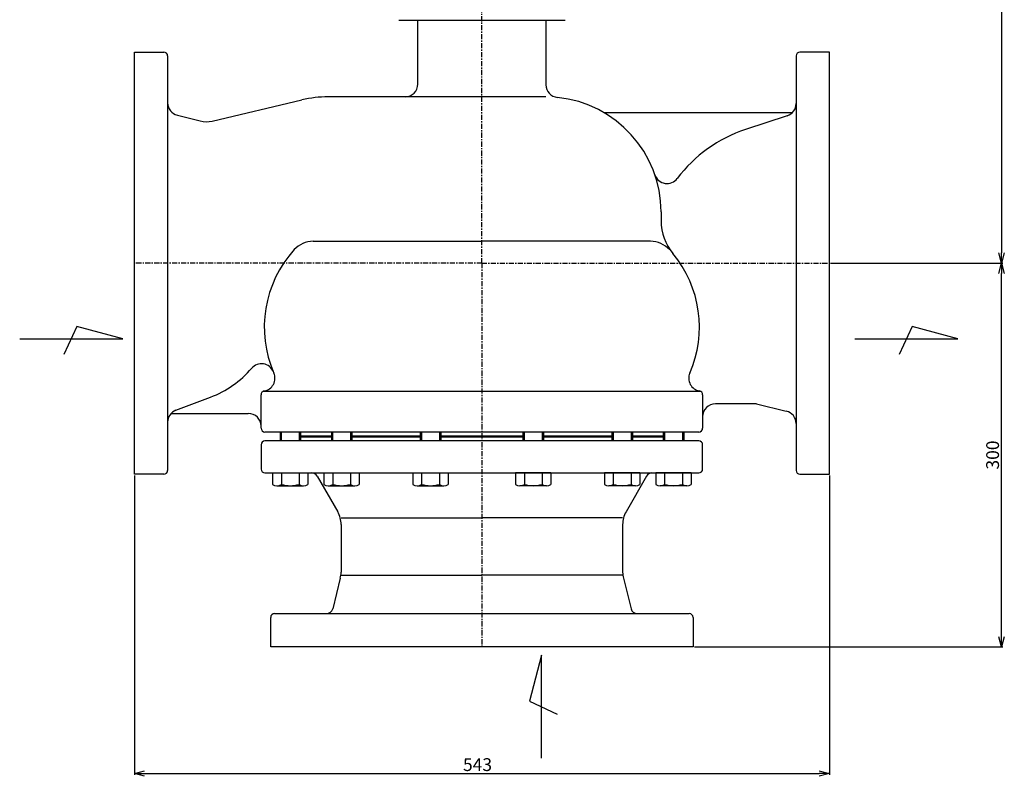
# Model space of a CAD drawing. Extents: x 37 to 1860, y -195 to 1146.
# Drawn here: x 37 to 807, y -195 to 396 of the extents above; entities that cross this region are included whole.
import ezdxf

# ---------------------------------------------------------------- set-up
doc = ezdxf.new("R2010")
doc.units = 0
doc.linetypes.add('CENTER', pattern=[7, 4, -1, 1, -1])
doc.layers.get('0').update_dxf_attribs({"linetype": 'CONTINUOUS'})
doc.layers.get('DEFPOINTS').update_dxf_attribs({"linetype": 'CONTINUOUS'})
for name, color, linetype in [('00外形線', 7, 'CONTINUOUS'), ('01細線', 3, 'CONTINUOUS'), ('05寸法線', 3, 'CONTINUOUS'), ('07中心線', 4, 'CENTER'), ('10', 7, 'CONTINUOUS')]:
    doc.layers.add(name, color=color, linetype=linetype)
doc.styles.add('ベン', font='romans.shx', dxfattribs={"width": 0.9, "bigfont": 'bigfont.shx'})
doc.dimstyles.new('ベン$0', dxfattribs={"dimtxt": 2.5, "dimasz": 2, "dimexe": 1, "dimexo": 1, "dimgap": 0.7, "dimtad": 3, "dimtxsty": 'ベン', "dimblk": 'OPEN30', "dimcen": 0, "dimclrd": 256, "dimclre": 256, "dimclrt": 2, "dimazin": 3, "dimtp": 0.1, "dimtm": 0.1, "dimtfac": 0.71, "dimtmove": 0, "dimatfit": 3})

# ---------------------------------------------------------------- blocks, each defined once
blk = doc.blocks.new('_OPEN30')
at = {"color": 0, "linetype": 'BYBLOCK'}
for p, q in [((-1, 0.268), (0, 0)), ((0, 0), (-1, -0.268)), ((0, 0), (-1, 0))]:
    blk.add_line(p, q, dxfattribs=at)
blk = doc.blocks.new('*D48')
at = {"layer": '05寸法線'}
for p, q in [((126.91, 40.11), (126.91, -193.9)), ((669.91, 40.11), (669.91, -193.9)), ((134.91, -192.9), (661.91, -192.9))]:
    blk.add_line(p, q, dxfattribs=at)
at = {"layer": 'DEFPOINTS', "color": 0}
for p in [(126.91, 41.11), (669.91, 41.11), (669.91, -192.9)]:
    blk.add_point(p, dxfattribs=at)
at = {"layer": '05寸法線', "xscale": 8, "yscale": 8, "zscale": 8, "rotation": 180}
blk.add_blockref('_OPEN30', (126.91, -192.9), dxfattribs=at)
at = {"layer": '05寸法線', "xscale": 8, "yscale": 8, "zscale": 8}
blk.add_blockref('_OPEN30', (669.91, -192.9), dxfattribs=at)
at = {"layer": '05寸法線', "color": 2, "insert": (395.01, -187.2), "char_height": 10, "attachment_point": 5, "style": 'ベン'}
blk.add_mtext('543', dxfattribs=at)
blk = doc.blocks.new('*D49')
at = {"layer": '05寸法線'}
for p, q in [((670.91, 206.11), (805.45, 206.11)), ((804.45, -85.89), (804.45, 198.11)), ((564.41, -93.89), (805.45, -93.89))]:
    blk.add_line(p, q, dxfattribs=at)
at = {"layer": 'DEFPOINTS', "color": 0}
for p in [(669.91, 206.11), (804.45, 206.11), (563.41, -93.89)]:
    blk.add_point(p, dxfattribs=at)
at = {"layer": '05寸法線', "xscale": 8, "yscale": 8, "zscale": 8}
for p, rotation in [((804.45, 206.11), 90), ((804.45, -93.89), 270)]:
    blk.add_blockref('_OPEN30', p, dxfattribs=dict(at, rotation=rotation))
at = {"layer": '05寸法線', "color": 2, "insert": (798.75, 56.11), "char_height": 10, "attachment_point": 5, "rotation": 90, "style": 'ベン'}
blk.add_mtext('300', dxfattribs=at)
blk = doc.blocks.new('*D50')
at = {"layer": '05寸法線'}
for p, q in [((470.64, 1085.16), (805.45, 1085.16)), ((804.45, 1077.16), (804.45, 214.11)), ((670.91, 206.11), (805.45, 206.11))]:
    blk.add_line(p, q, dxfattribs=at)
at = {"layer": 'DEFPOINTS', "color": 0}
for p in [(469.64, 1085.16), (669.91, 206.11), (804.45, 206.11)]:
    blk.add_point(p, dxfattribs=at)
at = {"layer": '05寸法線', "xscale": 8, "yscale": 8, "zscale": 8}
for p, rotation in [((804.45, 1085.16), 90), ((804.45, 206.11), 270)]:
    blk.add_blockref('_OPEN30', p, dxfattribs=dict(at, rotation=rotation))
at = {"layer": '05寸法線', "color": 2, "insert": (798.75, 645.64), "char_height": 10, "attachment_point": 5, "rotation": 90, "style": 'ベン'}
blk.add_mtext('880', dxfattribs=at)

msp = doc.modelspace()

# ---------------------------------------------------------------- linework, layer by layer
at = {"color": 7, "linetype": 'CONTINUOUS'}
for centre, radius, start, end in [((238.297, 38.248), 6.134, 235.615769, 304.384194), ((248.689, 55.042), 22.928, 252.412047, 287.587953), ((259.081, 38.248), 6.134, 235.615806, 304.384231), ((278.414, 38.248), 6.134, 235.615769, 304.384194), ((288.806, 55.042), 22.928, 252.412047, 287.587953), ((299.198, 38.248), 6.134, 235.615806, 304.384231), ((347.898, 38.248), 6.134, 235.615769, 304.384194), ((358.29, 55.042), 22.928, 252.412047, 287.587953), ((368.683, 38.248), 6.134, 235.615806, 304.384231), ((428.132, 38.248), 6.134, 235.615769, 304.384194), ((438.524, 55.042), 22.928, 252.412047, 287.587953), ((448.917, 38.248), 6.134, 235.615806, 304.384231), ((497.617, 38.248), 6.134, 235.615769, 304.384194), ((508.009, 55.042), 22.928, 252.412047, 287.587953), ((518.401, 38.248), 6.134, 235.615806, 304.384231), ((537.734, 38.248), 6.134, 235.615769, 304.384194), ((548.126, 55.042), 22.928, 252.412047, 287.587953), ((558.518, 38.248), 6.134, 235.615806, 304.384231)]:
    msp.add_arc(centre, radius, start, end, dxfattribs=at)
at = {"layer": '00外形線'}
for p, q in [((333.407, 396.114), (398.407, 396.114)), ((333.407, 396.114), (463.407, 396.114)), ((333.407, 396.114), (333.407, 396.114)), ((348.407, 346.114), (348.407, 396.114)), ((448.407, 396.114), (448.407, 345.612)), ((463.407, 396.114), (463.407, 396.114)), ((126.907, 371.114), (149.907, 371.114)), ((126.907, 41.114), (126.907, 371.114)), ((669.907, 371.114), (646.907, 371.114)), ((669.907, 41.114), (669.907, 371.114)), ((152.907, 368.114), (152.907, 44.114)), ((643.907, 368.114), (643.907, 44.114)), ((187.63, 317.224), (257.808, 333.724)), ((448.407, 336.114), (278.407, 336.114)), ((640.818, 323.614), (494.165, 323.614)), ((160.482, 321.72), (178.201, 317.29)), ((637.044, 321.346), (604.4, 310.561)), ((538.407, 246.114), (538.407, 239.18)), ((266.607, 223.196), (398.407, 223.196)), ((530.208, 223.196), (398.407, 223.196)), ((81.997, 156.494), (71.803, 134.671)), ((117.861, 146.884), (81.997, 156.494)), ((734.52, 156.494), (724.326, 134.671)), ((770.384, 146.884), (734.52, 156.494)), ((37.3, 146.884), (117.861, 146.884)), ((689.823, 146.884), (770.384, 146.884)), ((159.351, 91.066), (186.361, 101.345)), ((225.907, 77.114), (225.907, 103.293)), ((227.886, 106.114), (568.929, 106.114)), ((570.907, 103.293), (570.907, 77.114)), ((612.907, 96.114), (580.907, 96.114)), ((612.907, 96.114), (636.259, 90.464)), ((155.997, 88.614), (215.907, 88.614)), ((567.907, 74.114), (228.907, 74.114)), ((240.689, 74.114), (240.689, 67.114)), ((256.689, 74.114), (256.689, 67.114)), ((256.689, 71.114), (280.806, 71.114)), ((280.806, 70.114), (256.689, 70.114)), ((280.806, 74.114), (280.806, 67.114)), ((296.806, 74.114), (296.806, 67.114)), ((296.806, 71.114), (350.29, 71.114)), ((350.29, 70.114), (296.806, 70.114)), ((350.29, 74.114), (350.29, 67.114)), ((366.29, 74.114), (366.29, 67.114)), ((366.29, 71.114), (430.524, 71.114)), ((430.524, 70.114), (366.29, 70.114)), ((430.524, 74.114), (430.524, 67.114)), ((446.524, 74.114), (446.524, 67.114)), ((446.524, 71.114), (500.009, 71.114)), ((500.009, 70.114), (446.524, 70.114)), ((500.009, 74.114), (500.009, 67.114)), ((516.009, 74.114), (516.009, 67.114)), ((516.009, 71.114), (540.126, 71.114)), ((540.126, 70.114), (516.009, 70.114)), ((540.126, 74.114), (540.126, 67.114)), ((556.126, 74.114), (556.126, 67.114)), ((225.907, 64.114), (225.907, 45.114)), ((567.907, 67.114), (228.907, 67.114)), ((570.907, 45.114), (570.907, 64.114)), ((149.907, 41.114), (126.907, 41.114)), ((228.907, 42.114), (567.907, 42.114)), ((269.847, 39.594), (285.772, 11.725)), ((526.968, 39.594), (511.043, 11.725)), ((646.907, 41.114), (669.907, 41.114)), ((288.407, 1.802), (288.407, -35.424)), ((508.407, 1.802), (508.407, -35.424)), ((287.81, -40.275), (281.854, -64.099)), ((509.005, -40.275), (514.961, -64.099)), ((236.407, -67.886), (560.407, -67.886)), ((233.407, -93.886), (233.407, -70.886)), ((563.407, -70.886), (563.407, -93.886)), ((563.407, -93.886), (233.407, -93.886)), ((445.123, -100.375), (435.514, -136.238)), ((445.123, -180.936), (445.123, -100.375)), ((435.514, -136.238), (457.337, -146.432))]:
    msp.add_line(p, q, dxfattribs=at)
for centre, radius, start, end in [((149.907, 368.114), 3, 0, 90), ((646.907, 368.114), 3, 90, 180), ((338.407, 346.114), 10, 270, 0), ((458.407, 345.612), 10, 180, 264.26083), ((162.907, 331.421), 10, 180, 255.963757), ((278.407, 246.114), 90, 90, 103.231242), ((448.407, 246.114), 90, 0, 84.26083), ((633.907, 330.841), 10, 288.282837, 0), ((183.052, 336.693), 20, 255.963757, 283.231242), ((638.907, 206.114), 110, 108.282837, 142.99772), ((543.074, 278.335), 10, 198.797002, 322.99772), ((578.407, 239.18), 40, 180, 219.715137), ((266.607, 203.196), 20, 90, 137.731904), ((530.208, 203.196), 20, 42.268096, 90), ((318.407, 156.114), 90, 137.731904, 203.578178), ((478.407, 156.114), 90, 336.421822, 39.715137), ((157.907, 176.114), 80, 290.834777, 319.336276), ((226.177, 117.468), 10, 22.734188, 139.336276), ((226.756, 116.114), 10, 279.526344, 23.578178), ((570.059, 116.114), 10, 156.421822, 260.473656), ((228.907, 103.293), 3, 99.526344, 180), ((567.907, 103.293), 3, 0, 80.473656), ((580.907, 86.114), 10, 90, 180), ((162.907, 81.72), 10, 110.834777, 180), ((215.907, 78.614), 10, 0, 90), ((633.907, 80.744), 10, 0, 76.399457), ((228.907, 77.114), 3, 180, 270), ((567.907, 77.114), 3, 270, 0), ((228.907, 64.114), 3, 90, 180), ((567.907, 64.114), 3, 0, 90), ((149.907, 44.114), 3, 270, 0), ((228.907, 45.114), 3, 180, 270), ((265.506, 37.114), 5, 29.744881, 90), ((531.309, 37.114), 5, 90, 150.255119), ((567.907, 45.114), 3, 270, 0), ((646.907, 44.114), 3, 180, 270), ((268.407, 1.802), 20, 0, 29.744881), ((528.407, 1.802), 20, 150.255119, 180), ((268.407, -35.424), 20, 345.963757, 0), ((528.407, -35.424), 20, 180, 194.036243), ((236.407, -70.886), 3, 90, 180), ((277.004, -62.886), 5, 270, 345.963757), ((519.811, -62.886), 5, 194.036243, 270), ((560.407, -70.886), 3, 0, 90)]:
    msp.add_arc(centre, radius, start, end, dxfattribs=at)
at = {"layer": '01細線'}
for p, q in [((241.689, 74.114), (241.689, 67.114)), ((255.689, 74.114), (255.689, 67.114)), ((281.806, 74.114), (281.806, 67.114)), ((295.806, 74.114), (295.806, 67.114)), ((351.29, 74.114), (351.29, 67.114)), ((365.29, 74.114), (365.29, 67.114)), ((431.524, 74.114), (431.524, 67.114)), ((445.524, 74.114), (445.524, 67.114)), ((501.009, 74.114), (501.009, 67.114)), ((515.009, 74.114), (515.009, 67.114)), ((541.126, 74.114), (541.126, 67.114)), ((555.126, 74.114), (555.126, 67.114)), ((288.407, 7.114), (398.407, 7.114)), ((508.407, 7.114), (398.407, 7.114)), ((288.407, -37.886), (398.407, -37.886)), ((508.407, -37.886), (398.407, -37.886))]:
    msp.add_line(p, q, dxfattribs=at)
at = {"layer": '07中心線'}
for q in [(398.407, 961.114), (126.907, 206.114), (669.907, 206.114), (398.407, -93.886)]:
    msp.add_line((398.407, 206.114), q, dxfattribs=at)
at = {"layer": '10', "color": 7, "linetype": 'CONTINUOUS'}
for p, q in [((234.832, 42.114), (234.832, 33.185)), ((241.761, 42.114), (241.761, 33.185)), ((255.617, 42.114), (255.617, 33.185)), ((262.545, 42.114), (262.545, 33.185)), ((274.949, 42.114), (274.949, 33.185)), ((281.878, 42.114), (281.878, 33.185)), ((295.734, 42.114), (295.734, 33.185)), ((302.662, 42.114), (302.662, 33.185)), ((344.434, 42.114), (344.434, 33.185)), ((351.362, 42.114), (351.362, 33.185)), ((365.219, 42.114), (365.219, 33.185)), ((372.147, 42.114), (372.147, 33.185)), ((452.381, 42.114), (424.668, 42.114)), ((424.668, 42.114), (424.668, 33.185)), ((431.596, 42.114), (431.596, 33.185)), ((445.453, 42.114), (445.453, 33.185)), ((452.381, 42.114), (452.381, 33.185)), ((521.865, 42.114), (494.153, 42.114)), ((494.153, 42.114), (494.153, 33.185)), ((501.081, 42.114), (501.081, 33.185)), ((514.937, 42.114), (514.937, 33.185)), ((521.865, 42.114), (521.865, 33.185)), ((561.982, 42.114), (534.269, 42.114)), ((534.269, 42.114), (534.269, 33.185)), ((541.198, 42.114), (541.198, 33.185)), ((555.054, 42.114), (555.054, 33.185)), ((561.982, 42.114), (561.982, 33.185)), ((238.3, 32.114), (259.078, 32.114)), ((278.417, 32.114), (299.195, 32.114)), ((347.902, 32.114), (368.679, 32.114)), ((448.913, 32.114), (428.135, 32.114)), ((518.398, 32.114), (497.62, 32.114)), ((558.515, 32.114), (537.737, 32.114))]:
    msp.add_line(p, q, dxfattribs=at)

# ---------------------------------------------------------------- dimensions: what is measured, and where the dimension line sits
at = {"layer": '05寸法線'}
dim = msp.add_linear_dim(base=(804.449, 206.114), p1=(469.638, 1085.161), p2=(669.907, 206.114), angle=90, text='880', dimstyle='ベン$0', override={"dimtxt": 10, "dimasz": 8}, dxfattribs=at)
dim.commit()
dim.dimension.update_dxf_attribs({"geometry": '*D50', "text_midpoint": (798.749, 645.637)})
dim = msp.add_linear_dim(base=(804.449, 206.114), p1=(563.407, -93.886), p2=(669.907, 206.114), angle=90, dimstyle='ベン$0', override={"dimtxt": 10, "dimasz": 8}, dxfattribs=at)
dim.commit()
dim.dimension.update_dxf_attribs({"geometry": '*D49', "text_midpoint": (798.749, 56.114)})
dim = msp.add_linear_dim(base=(669.907, -192.899), p1=(126.907, 41.114), p2=(669.907, 41.114), angle=0, dimstyle='ベン$0', override={"dimtxt": 10, "dimasz": 8}, dxfattribs=at)
dim.commit()
dim.dimension.update_dxf_attribs({"geometry": '*D48', "text_midpoint": (395.009, -192.899), "dimtype": 160})

doc.saveas('drawing.dxf')
